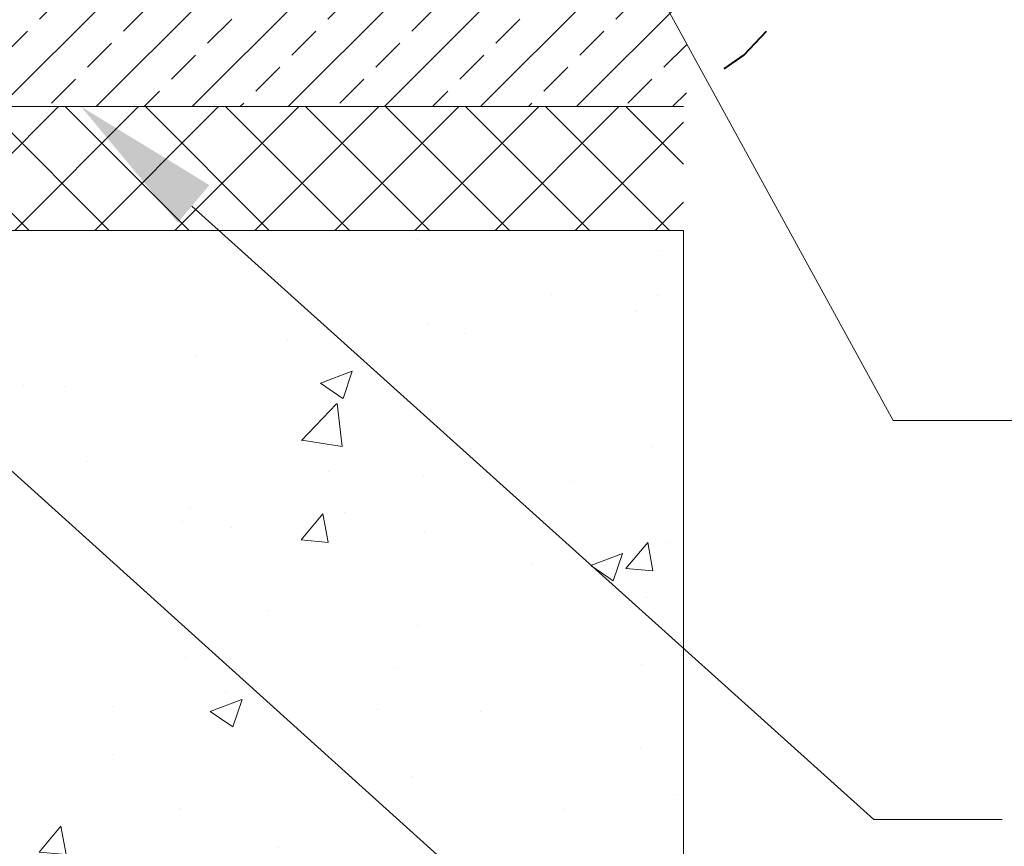
# Model space of a CAD drawing. Units: inches. Extents: x -486.8 to -456.9, y 773.4 to 784.9.
# Drawn here: x -460.9 to -459.8, y 778.8 to 779.7 of the extents above; entities that cross this region are included whole.
import ezdxf

# ---------------------------------------------------------------- set-up
doc = ezdxf.new("R2010")
doc.units = ezdxf.units.IN
doc.header["$LTSCALE"] = 0.5
doc.header["$MEASUREMENT"] = 0
doc.layers.add('ID-0detail', color=226, linetype='CONTINUOUS', lineweight=5)
doc.layers.add('ID-3detail', color=1, linetype='CONTINUOUS')

msp = doc.modelspace()

# ---------------------------------------------------------------- hatches: boundary and pattern name
at = {"layer": 'ID-0detail', "lineweight": 18}
h = msp.add_hatch(dxfattribs=at)
h.set_pattern_fill('ANSI33', color=256, scale=0.3)
h.set_pattern_definition([(45, (10.32998, 0), (-0.0530330086, 0.0530330086), []), (45, (10.38301, 0), (-0.0530330086, 0.0530330086), [0.0375, -0.01875])])
h.paths.add_polyline_path([(-463.11347, 779.58152), (-460.1673, 779.58152), (-460.1673, 779.78832), (-463.11347, 779.78832)])
h = msp.add_hatch(dxfattribs=at)
h.set_pattern_fill('ANSI37', color=256, scale=0.5)
h.paths.add_polyline_path([(-463.11347, 779.58152), (-460.17063, 779.58152), (-460.17063, 779.44471), (-463.11347, 779.44471)])
h = msp.add_hatch(dxfattribs=at)
h.set_pattern_fill('AR-CONC', color=256, scale=0.05)
h.set_pattern_definition([(50, (0, -0.1368), (0.35863009, -0.03137607), [0.0375, -0.4125]), (355, (0, -0.1368), (-0.06937567, 0.37609607), [0.03, -0.33]), (100.451444, (0.0299, -0.13943), (0.28925442, 0.34472), [0.0318701, -0.35057106]), (46.1842, (0, -0.0368), (0.53362067, -0.08275964), [0.05625, -0.61875]), (96.635635, (0.04447, -0.0437), (0.46733097, 0.4870593), [0.04780517, -0.52585688]), (351.184164, (0, -0.0368), (0.46733097, 0.4870593), [0.045, -0.495]), (21, (0.05, -0.0618), (0.29845353, -0.20130945), [0.0375, -0.4125]), (326, (0.05, -0.0618), (0.12165767, 0.36257502), [0.03, -0.33]), (71.451445, (0.07487, -0.0786), (0.42011119, 0.16126558), [0.0318701, -0.35057106]), (37.5, (0, -0.13681), (0.006079928, 0.166446927), [0, -0.326, 0, -0.335, 0, -0.33125]), (7.5, (0, -0.13681), (0.13153477, 0.197205856), [0, -0.191, 0, -0.3185, 0, -0.12625]), (327.5, (-0.1115, -0.13681), (0.266911218, -0.011277436), [0, -0.125, 0, -0.39, 0, -0.5175]), (317.5, (-0.1615, -0.13681), (0.291593085, 0.05005249), [0, -0.1625, 0, -0.259, 0, -0.3675])])
h.paths.add_polyline_path([(-463.11347, 779.44471), (-460.17063, 779.44471), (-460.17063, 777.56567), (-463.11347, 777.56567)])

# ---------------------------------------------------------------- linework, layer by layer
at = {"layer": 'ID-0detail'}
for p, q in [((-463.11347, 779.58152), (-460.17063, 779.58152)), ((-460.17063, 779.44471), (-463.11347, 779.44471))]:
    msp.add_line(p, q, dxfattribs=at)
at = {"layer": 'ID-0detail', "lineweight": 40}
msp.add_lwpolyline([(-460.12561, 779.62326), (-460.10394, 779.63825), (-460.07894, 779.66494)], dxfattribs=at)
at = {"layer": 'ID-0detail', "lineweight": 18}
msp.add_lwpolyline([(-463.11347, 779.44471), (-460.17063, 779.44471), (-460.17063, 777.56567), (-463.11347, 777.56567)], close=True, dxfattribs=at)
at = {"layer": 'ID-3detail', "lineweight": 18}
for points in [[(-460.24234, 779.78832), (-459.93887, 779.23477), (-459.80799, 779.23477)], [(-460.71345, 779.47162), (-459.96055, 778.7946), (-459.81883, 778.7946)], [(-461.09048, 779.3399), (-459.96055, 778.32026), (-459.81883, 778.32026)]]:
    msp.add_lwpolyline(points, dxfattribs=at)
msp.add_solid([(-460.72897, 779.45315), (-460.83568, 779.58152), (-460.69395, 779.49483)], dxfattribs=at)

doc.saveas('drawing.dxf')
